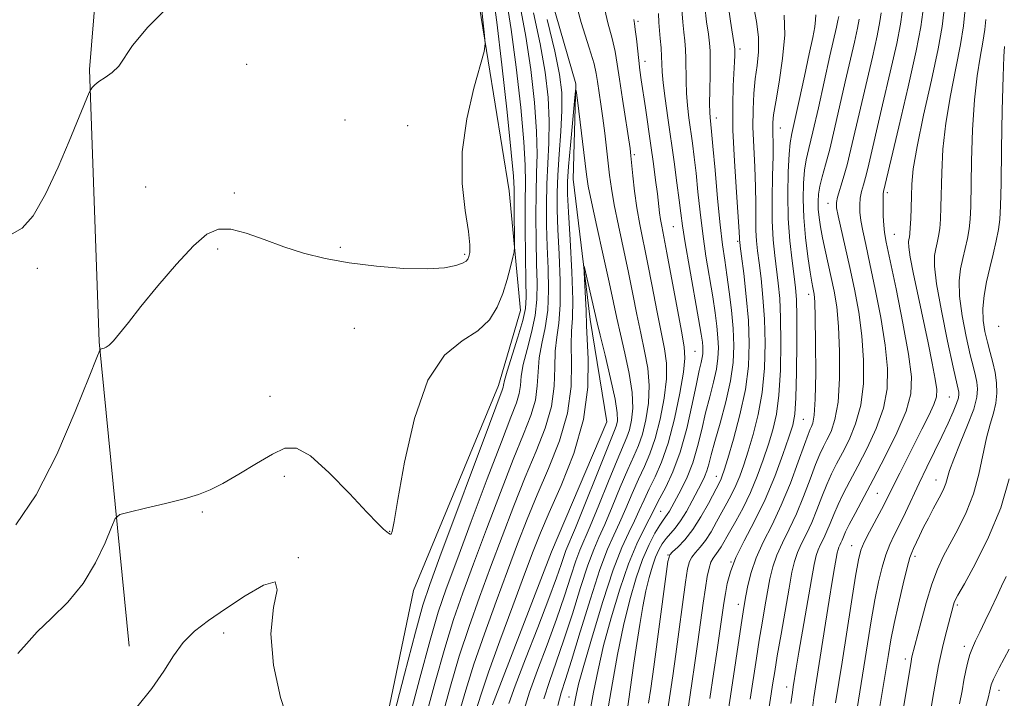
# Model space of a CAD drawing. Extents: x 2147300 to 2150200, y 349800 to 352700.
# Drawn here: x 2148753 to 2148956, y 350798 to 350938 of the extents above; entities that cross this region are included whole.
import ezdxf

# ---------------------------------------------------------------- set-up
doc = ezdxf.new("R2010")
doc.units = 0
doc.header["$MEASUREMENT"] = 0
for name, color, linetype, lineweight in [('DTM HARD BREAKLINE', 7, 'Continuous', 0), ('DTM SPOT ELEVATION', 2, 'Continuous', 13), ('INDEX CONTOUR', 41, 'Continuous', 13), ('INTERMEDIATE CONTOUR', 44, 'Continuous', 0)]:
    doc.layers.add(name, color=color, linetype=linetype, lineweight=lineweight)

msp = doc.modelspace()

# ---------------------------------------------------------------- linework, layer by layer
at = {"layer": 'DTM HARD BREAKLINE'}
for points in [[(2148825.73, 350777.77, 1024.29), (2148834.54, 350819.94, 1025.49), (2148852.04, 350862.21, 1024.56), (2148856.51, 350877.62, 1025.09), (2148854.2, 350902.29, 1026.89), (2148846.97, 350946.92, 1028.56), (2148850.43, 350990.35, 1030.3), (2148850.21, 351007.7, 1031.1), (2148838.05, 351018.89, 1031.1), (2148827.85, 351034.12, 1033.5), (2148826.82, 351062.81, 1035.5), (2148837.82, 351090.31, 1035.5), (2148862.88, 351114.66, 1035.77), (2148880.11, 351124.88, 1035.57), (2148874.97, 351161.53, 1038.91), (2148878.56, 351194.95, 1039.97), (2148875.6, 351217.61, 1040.84), (2148865.89, 351246.86, 1044.85)], [(2148898.67, 351096.92, 1023.69), (2148871.41, 351084.83, 1023.3), (2148859.89, 351067.46, 1022.83), (2148850.63, 351056.38, 1021.26), (2148843.05, 351036.71, 1019.85), (2148848.69, 351024.26, 1019.54), (2148866.02, 351015.86, 1018.84), (2148875.53, 351006.59, 1018.13), (2148881.15, 350995.7, 1017.98), (2148872.78, 350976.02, 1017.35), (2148865.8, 350971.23, 1017.19), (2148858.95, 350955.49, 1016.72), (2148867.95, 350924.28, 1016.02), (2148867.41, 350904.7, 1014.84), (2148870.91, 350875.78, 1013.44), (2148874.31, 350854.68, 1012.5), (2148862.9, 350827.91, 1011.95), (2148850.77, 350796.44, 1012.18)], [(2148775.95, 350808.52, 1024.42), (2148769.82, 350871.19, 1028.09), (2148767.78, 350927.23, 1030.16), (2148773.58, 350997.39, 1036.44), (2148784.19, 351055.6, 1039.51)]]:
    msp.add_polyline3d(points, dxfattribs=at)
at = {"layer": 'DTM SPOT ELEVATION'}
for p in [(2148880.71, 350937.16, 1022.28), (2148901.73, 350931.49, 1030.42), (2148882.15, 350928.9, 1022.59), (2148800.2, 350928.28, 1029.38), (2148820.4, 350916.88, 1028.91), (2148896.86, 350917.26, 1028.6), (2148833.29, 350915.71, 1028.93), (2148910.03, 350915.19, 1034.77), (2148879.97, 350909.7, 1020.29), (2148779.37, 350903.03, 1028.7), (2148797.63, 350901.85, 1028.26), (2148932.04, 350901.92, 1046.37), (2148919.85, 350899.66, 1041.35), (2148888.02, 350894.9, 1023.08), (2148933.49, 350893.32, 1046.92), (2148794.18, 350890.29, 1027.78), (2148819.43, 350890.6, 1028.19), (2148901.25, 350891.86, 1029.76), (2148845.06, 350889.17, 1028.22), (2148757.05, 350886.3, 1029.64), (2148915.9, 350880.95, 1037.47), (2148822.32, 350873.97, 1027.28), (2148955, 350874.36, 1055.55), (2148892.44, 350869.2, 1022.95), (2148804.99, 350859.94, 1026.79), (2148944.8, 350859.79, 1048.95), (2148914.75, 350855.2, 1036.92), (2148807.89, 350843.48, 1025.59), (2148896.87, 350843.46, 1029.34), (2148942.1, 350842.71, 1051.29), (2148930, 350839.99, 1046.99), (2148791.04, 350836.13, 1025.8), (2148885.41, 350836.29, 1025.01), (2148829.59, 350832.18, 1026.05), (2148924.74, 350829.23, 1047.26), (2148886.94, 350827.26, 1029.95), (2148810.83, 350826.73, 1024.03), (2148899.87, 350825.8, 1036), (2148937.75, 350826.98, 1052.41), (2148901.36, 350817.12, 1037.42), (2148946.45, 350817, 1056.26), (2148795.4, 350811.21, 1023.64), (2148947.89, 350808.48, 1057.55), (2148935.79, 350805.86, 1053.57), (2148911.36, 350800.12, 1043.43), (2148955.06, 350799.42, 1060.65), (2148866.53, 350798.05, 1021.23)]:
    msp.add_point(p, dxfattribs=at)
at = {"layer": 'INDEX CONTOUR'}
for points in [[(2148751.887, 350893.417, 1030), (2148753.948, 350894.552, 1030), (2148756.234, 350897.114, 1030), (2148758.773, 350901.609, 1030), (2148761.329, 350907.155, 1030), (2148763.601, 350912.523, 1030), (2148767.774, 350922.501, 1030), (2148767.971, 350922.93, 1030), (2148768.123, 350923.178, 1030), (2148768.39, 350923.549, 1030), (2148768.897, 350924.087, 1030), (2148769.761, 350924.776, 1030), (2148771.032, 350925.611, 1030), (2148772.487, 350926.647, 1030), (2148773.834, 350927.951, 1030), (2148776.679, 350932.17, 1030), (2148779.838, 350935.951, 1030), (2148785.001, 350941.199, 1030)], [(2148899.25, 350940.953, 1030), (2148899.784, 350937.173, 1030), (2148900.544, 350932.306, 1030), (2148900.649, 350931.446, 1030), (2148900.662, 350930.899, 1030), (2148900.646, 350930.118, 1030), (2148900.596, 350928.829, 1030), (2148900.336, 350923.916, 1030), (2148900.224, 350919.932, 1030), (2148900.278, 350914.724, 1030), (2148900.572, 350908.382, 1030), (2148900.987, 350901.967, 1030), (2148901.568, 350893.79, 1030), (2148901.641, 350892.504, 1030), (2148901.653, 350892.097, 1030), (2148901.677, 350891.777, 1030), (2148901.784, 350890.894, 1030), (2148902.048, 350888.835, 1030), (2148902.502, 350885.21, 1030), (2148903.024, 350880.534, 1030), (2148903.455, 350875.546, 1030), (2148903.644, 350870.808, 1030), (2148903.475, 350866.174, 1030), (2148902.842, 350861.321, 1030), (2148901.717, 350856.109, 1030), (2148900.387, 350851.132, 1030), (2148899.217, 350847.167, 1030), (2148898.483, 350844.764, 1030), (2148898.093, 350843.567, 1030), (2148897.863, 350842.989, 1030), (2148897.616, 350842.488, 1030), (2148895.218, 350837.91, 1030), (2148893.692, 350835.158, 1030), (2148892.019, 350832.511, 1030), (2148890.376, 350830.418, 1030), (2148888.934, 350828.919, 1030), (2148887.867, 350827.952, 1030), (2148887.265, 350827.276, 1030), (2148886.898, 350825.945, 1030), (2148886.455, 350822.833, 1030), (2148883.959, 350804.249, 1030), (2148883.34, 350799.759, 1030), (2148882.915, 350796.786, 1030)], [(2148835.278, 350787.49, 1020), (2148838.958, 350801.102, 1020), (2148840.93, 350808.091, 1020), (2148842.777, 350814.001, 1020), (2148844.679, 350819.461, 1020), (2148846.893, 350825.457, 1020), (2148849.568, 350832.622, 1020), (2148852.421, 350840.169, 1020), (2148855.061, 350846.96, 1020), (2148857.165, 350852.141, 1020), (2148858.674, 350856.015, 1020), (2148859.598, 350859.172, 1020), (2148860, 350862.114, 1020), (2148860.157, 350864.995, 1020), (2148860.396, 350867.88, 1020), (2148860.945, 350870.852, 1020), (2148861.624, 350874.063, 1020), (2148862.151, 350877.684, 1020), (2148862.32, 350881.814, 1020), (2148862.227, 350886.268, 1020), (2148862.041, 350890.792, 1020), (2148861.91, 350895.186, 1020), (2148861.88, 350899.456, 1020), (2148861.975, 350903.661, 1020), (2148862.399, 350912.174, 1020), (2148862.451, 350916.675, 1020), (2148862.212, 350921.479, 1020), (2148861.616, 350926.72, 1020), (2148860.619, 350932.534, 1020), (2148859.248, 350938.932, 1020)], [(2148873.714, 350940.407, 1020), (2148874.516, 350936.844, 1020), (2148875.432, 350933.605, 1020), (2148876.052, 350930.941, 1020), (2148876.47, 350928.374, 1020), (2148876.904, 350925.246, 1020), (2148877.508, 350921.166, 1020), (2148879.087, 350910.959, 1020), (2148879.28, 350909.471, 1020), (2148879.69, 350905.342, 1020), (2148880.044, 350902.182, 1020), (2148880.52, 350898.746, 1020), (2148881.128, 350895.312, 1020), (2148882.715, 350887.495, 1020), (2148883.66, 350882.627, 1020), (2148884.617, 350877.607, 1020), (2148885.487, 350873.143, 1020), (2148886.172, 350869.701, 1020), (2148886.568, 350866.76, 1020), (2148886.568, 350863.555, 1020), (2148886.108, 350859.561, 1020), (2148885.297, 350855.229, 1020), (2148884.286, 350851.248, 1020), (2148883.2, 350848.109, 1020), (2148882.054, 350845.497, 1020), (2148880.832, 350842.896, 1020), (2148879.535, 350839.935, 1020), (2148878.219, 350836.827, 1020), (2148876.953, 350833.929, 1020), (2148875.759, 350831.385, 1020), (2148874.478, 350828.474, 1020), (2148872.905, 350824.26, 1020), (2148870.933, 350818.219, 1020), (2148868.849, 350811.479, 1020), (2148867.039, 350805.58, 1020), (2148865.783, 350801.618, 1020), (2148864.937, 350798.907, 1020), (2148864.248, 350796.316, 1020)], [(2148948.039, 350939.03, 1050), (2148947.753, 350936.249, 1050), (2148947.154, 350932.422, 1050), (2148946.173, 350927.502, 1050), (2148945.046, 350921.913, 1050), (2148944.081, 350916.195, 1050), (2148943.511, 350910.827, 1050), (2148943.258, 350906.046, 1050), (2148943.095, 350898.876, 1050), (2148942.999, 350896.451, 1050), (2148942.848, 350894.541, 1050), (2148942.623, 350892.956, 1050), (2148942.344, 350891.576, 1050), (2148942.043, 350890.302, 1050), (2148941.783, 350888.922, 1050), (2148941.757, 350886.778, 1050), (2148942.186, 350883.103, 1050), (2148943.191, 350877.526, 1050), (2148944.468, 350871.274, 1050), (2148945.611, 350865.973, 1050), (2148946.761, 350860.838, 1050), (2148946.806, 350860.36, 1050), (2148946.702, 350859.652, 1050), (2148946.335, 350858.495, 1050), (2148945.619, 350856.725, 1050), (2148944.583, 350854.404, 1050), (2148943.288, 350851.649, 1050), (2148941.799, 350848.581, 1050), (2148940.212, 350845.341, 1050), (2148938.629, 350842.078, 1050), (2148935.774, 350836.032, 1050), (2148934.558, 350833.498, 1050), (2148933.502, 350831.379, 1050), (2148932.578, 350829.429, 1050), (2148931.748, 350827.33, 1050), (2148930.978, 350824.802, 1050), (2148930.238, 350821.729, 1050), (2148929.501, 350818.033, 1050), (2148928.745, 350813.706, 1050), (2148927.981, 350809.004, 1050), (2148927.225, 350804.255, 1050), (2148925.835, 350795.681, 1050)], [(2148926.285, 350937.645, 1040), (2148925.924, 350935.778, 1040), (2148925.285, 350932.905, 1040), (2148923.392, 350924.695, 1040), (2148921.203, 350915.057, 1040), (2148920.192, 350910.842, 1040), (2148919.33, 350907.585, 1040), (2148918.647, 350905.139, 1040), (2148918.163, 350903.224, 1040), (2148917.888, 350901.584, 1040), (2148917.793, 350900.056, 1040), (2148917.841, 350898.5, 1040), (2148918.002, 350896.79, 1040), (2148918.284, 350894.846, 1040), (2148918.699, 350892.602, 1040), (2148919.25, 350890.031, 1040), (2148920.53, 350884.414, 1040), (2148921.13, 350881.575, 1040), (2148921.64, 350878.361, 1040), (2148922.022, 350874.297, 1040), (2148922.234, 350869.147, 1040), (2148922.218, 350863.634, 1040), (2148921.91, 350858.723, 1040), (2148921.284, 350855.145, 1040), (2148920.471, 350852.713, 1040), (2148919.638, 350851.005, 1040), (2148918.902, 350849.598, 1040), (2148918.169, 350848.046, 1040), (2148917.294, 350845.9, 1040), (2148916.169, 350842.872, 1040), (2148914.835, 350839.315, 1040), (2148913.371, 350835.744, 1040), (2148911.866, 350832.566, 1040), (2148910.458, 350829.767, 1040), (2148909.293, 350827.227, 1040), (2148908.47, 350824.816, 1040), (2148907.886, 350822.359, 1040), (2148907.386, 350819.67, 1040), (2148906.848, 350816.615, 1040), (2148906.271, 350813.256, 1040), (2148905.685, 350809.706, 1040), (2148905.106, 350806.025, 1040), (2148903.816, 350797.566, 1040)], [(2148957.167, 350807.899, 1060), (2148955.112, 350804.033, 1060), (2148953.929, 350801.685, 1060), (2148953.436, 350800.526, 1060), (2148953.288, 350799.938, 1060), (2148953.159, 350799.28, 1060), (2148952.803, 350797.826, 1060), (2148951.998, 350794.829, 1060)]]:
    msp.add_polyline3d(points, dxfattribs=at)
at = {"layer": 'INTERMEDIATE CONTOUR'}
for points in [[(2148753.047, 350806.987, 1026), (2148754.818, 350808.991, 1026), (2148757.061, 350811.438, 1026), (2148760.01, 350814.286, 1026), (2148763.315, 350817.582, 1026), (2148766.475, 350821.401, 1026), (2148769.074, 350825.678, 1026), (2148771.028, 350829.796, 1026), (2148772.332, 350833.002, 1026), (2148773.119, 350834.783, 1026), (2148774.059, 350835.59, 1026), (2148775.957, 350836.116, 1026), (2148779.318, 350836.901, 1026), (2148783.439, 350837.888, 1026), (2148787.319, 350838.868, 1026), (2148790.242, 350839.718, 1026), (2148792.645, 350840.662, 1026), (2148795.253, 350842.009, 1026), (2148798.566, 350843.939, 1026), (2148802.182, 350846.107, 1026), (2148805.474, 350848.039, 1026), (2148808.044, 350849.261, 1026), (2148810.401, 350849.296, 1026), (2148813.282, 350847.67, 1026), (2148817.145, 350844.203, 1026), (2148821.332, 350839.908, 1026), (2148824.907, 350836.093, 1026), (2148827.168, 350833.752, 1026), (2148828.359, 350832.619, 1026), (2148829.375, 350831.765, 1026), (2148829.694, 350831.56, 1026), (2148829.933, 350831.597, 1026), (2148830.141, 350832.143, 1026), (2148830.515, 350834.143, 1026), (2148831.285, 350838.712, 1026), (2148832.653, 350846.383, 1026), (2148834.7, 350855.367, 1026), (2148837.477, 350863.291, 1026), (2148840.926, 350868.395, 1026), (2148844.558, 350871.353, 1026), (2148847.777, 350873.447, 1026), (2148850.129, 350875.73, 1026), (2148851.744, 350878.328, 1026), (2148852.893, 350881.137, 1026), (2148853.803, 350884.007, 1026), (2148854.504, 350886.61, 1026), (2148854.982, 350888.573, 1026), (2148855.234, 350889.718, 1026), (2148855.321, 350890.647, 1026), (2148855.314, 350892.155, 1026), (2148855.246, 350897.888, 1026), (2148855.215, 350902.704, 1026), (2148855.069, 350905.29, 1026), (2148854.622, 350910.188, 1026), (2148853.774, 350918.437, 1026), (2148852.702, 350928.221, 1026), (2148851.65, 350937.009, 1026), (2148850.839, 350943.038, 1026)], [(2148867.409, 350943.112, 1018), (2148869.029, 350936.911, 1018), (2148870.689, 350931.726, 1018), (2148871.689, 350928.425, 1018), (2148872.152, 350926.421, 1018), (2148872.405, 350924.76, 1018), (2148873.093, 350920.116, 1018), (2148873.503, 350917.225, 1018), (2148873.904, 350914.145, 1018), (2148874.275, 350911.056, 1018), (2148874.892, 350905.483, 1018), (2148875.255, 350902.714, 1018), (2148875.825, 350899.365, 1018), (2148876.686, 350895.126, 1018), (2148878.76, 350885.477, 1018), (2148879.677, 350880.963, 1018), (2148880.5, 350876.809, 1018), (2148881.298, 350872.941, 1018), (2148882.096, 350869.278, 1018), (2148882.745, 350865.719, 1018), (2148883.053, 350862.155, 1018), (2148882.889, 350858.546, 1018), (2148882.358, 350855.118, 1018), (2148881.626, 350852.163, 1018), (2148880.812, 350849.818, 1018), (2148879.851, 350847.598, 1018), (2148878.628, 350844.864, 1018), (2148877.091, 350841.214, 1018), (2148875.435, 350837.191, 1018), (2148873.913, 350833.576, 1018), (2148872.698, 350830.86, 1018), (2148871.618, 350828.376, 1018), (2148870.419, 350825.167, 1018), (2148868.918, 350820.578, 1018), (2148867.217, 350815.175, 1018), (2148865.492, 350809.823, 1018), (2148863.895, 350805.203, 1018), (2148862.491, 350801.236, 1018), (2148861.322, 350797.658, 1018)], [(2148752.625, 350833.498, 1028), (2148756.824, 350839.642, 1028), (2148761.065, 350847.97, 1028), (2148764.884, 350856.799, 1028), (2148767.753, 350863.991, 1028), (2148769.318, 350867.977, 1028), (2148769.922, 350869.451, 1028), (2148770.084, 350869.68, 1028), (2148770.476, 350869.782, 1028), (2148770.807, 350869.885, 1028), (2148771.252, 350870.069, 1028), (2148771.877, 350870.497, 1028), (2148772.761, 350871.365, 1028), (2148774.007, 350872.865, 1028), (2148775.815, 350875.17, 1028), (2148778.41, 350878.448, 1028), (2148781.871, 350882.688, 1028), (2148785.687, 350887.158, 1028), (2148789.201, 350890.945, 1028), (2148791.962, 350893.333, 1028), (2148794.338, 350894.385, 1028), (2148796.902, 350894.358, 1028), (2148800.091, 350893.524, 1028), (2148803.799, 350892.21, 1028), (2148807.785, 350890.757, 1028), (2148811.893, 350889.447, 1028), (2148816.299, 350888.338, 1028), (2148821.267, 350887.43, 1028), (2148826.881, 350886.734, 1028), (2148832.526, 350886.299, 1028), (2148837.411, 350886.188, 1028), (2148840.929, 350886.422, 1028), (2148843.215, 350886.869, 1028), (2148844.587, 350887.361, 1028), (2148845.345, 350887.777, 1028), (2148845.719, 350888.189, 1028), (2148845.918, 350888.72, 1028), (2148846.089, 350889.554, 1028), (2148846.118, 350891.114, 1028), (2148845.829, 350893.885, 1028), (2148845.166, 350898.204, 1028), (2148844.554, 350903.805, 1028), (2148844.543, 350910.277, 1028), (2148845.482, 350917.111, 1028), (2148846.943, 350923.421, 1028), (2148849.061, 350930.936, 1028), (2148849.28, 350932.505, 1028), (2148849.147, 350934.28, 1028), (2148848.449, 350940.724, 1028)], [(2148827.972, 350784.651, 1024), (2148832.645, 350802.76, 1024), (2148834.903, 350811.379, 1024), (2148836.444, 350816.946, 1024), (2148837.842, 350821.224, 1024), (2148839.92, 350826.877, 1024), (2148850.137, 350854.237, 1024), (2148852.77, 350861.223, 1024), (2148852.968, 350861.837, 1024), (2148853.045, 350862.281, 1024), (2148853.259, 350863.216, 1024), (2148853.815, 350865.147, 1024), (2148856.016, 350872.112, 1024), (2148857.015, 350875.531, 1024), (2148857.544, 350878.016, 1024), (2148857.695, 350880.365, 1024), (2148857.65, 350883.719, 1024), (2148857.568, 350888.804, 1024), (2148857.507, 350894.687, 1024), (2148857.5, 350900.018, 1024), (2148857.547, 350903.936, 1024), (2148857.513, 350907.523, 1024), (2148857.232, 350912.35, 1024), (2148856.587, 350919.451, 1024), (2148855.673, 350927.721, 1024), (2148854.639, 350935.518, 1024), (2148853.642, 350941.669, 1024)], [(2148831.625, 350786.071, 1022), (2148835.801, 350801.931, 1022), (2148837.916, 350809.735, 1022), (2148839.611, 350815.473, 1022), (2148841.261, 350820.342, 1022), (2148843.407, 350826.167, 1022), (2148846.382, 350834.143, 1022), (2148849.683, 350842.94, 1022), (2148852.599, 350850.599, 1022), (2148854.58, 350855.654, 1022), (2148855.722, 350858.619, 1022), (2148856.283, 350860.505, 1022), (2148856.523, 350862.198, 1022), (2148856.708, 350864.105, 1022), (2148857.106, 350866.513, 1022), (2148857.885, 350869.597, 1022), (2148858.82, 350873.088, 1022), (2148859.583, 350876.608, 1022), (2148859.932, 350879.915, 1022), (2148859.961, 350883.317, 1022), (2148859.846, 350887.256, 1022), (2148859.739, 350891.995, 1022), (2148859.693, 350897.071, 1022), (2148859.737, 350901.84, 1022), (2148859.868, 350905.903, 1022), (2148859.956, 350909.848, 1022), (2148859.841, 350914.512, 1022), (2148859.399, 350920.465, 1022), (2148858.645, 350927.22, 1022), (2148857.629, 350934.026, 1022), (2148856.445, 350940.301, 1022)], [(2148884.971, 350938.8, 1024), (2148885.001, 350936.946, 1024), (2148885.323, 350933.616, 1024), (2148885.472, 350931.712, 1024), (2148885.576, 350929.933, 1024), (2148885.634, 350928.407, 1024), (2148885.72, 350926.767, 1024), (2148885.932, 350924.52, 1024), (2148886.336, 350921.307, 1024), (2148886.89, 350917.312, 1024), (2148888.165, 350908.256, 1024), (2148888.752, 350903.943, 1024), (2148889.221, 350900.344, 1024), (2148889.551, 350897.645, 1024), (2148889.894, 350895.055, 1024), (2148890.443, 350891.541, 1024), (2148891.317, 350886.466, 1024), (2148893.195, 350875.884, 1024), (2148893.73, 350872.762, 1024), (2148893.984, 350871.086, 1024), (2148894.077, 350870.173, 1024), (2148894.107, 350869.444, 1024), (2148894.075, 350868.723, 1024), (2148893.962, 350867.935, 1024), (2148893.739, 350866.934, 1024), (2148893.355, 350865.292, 1024), (2148892.751, 350862.508, 1024), (2148891.883, 350858.31, 1024), (2148890.765, 350853.341, 1024), (2148889.424, 350848.469, 1024), (2148887.923, 350844.411, 1024), (2148886.452, 350841.261, 1024), (2148885.24, 350838.96, 1024), (2148884.424, 350837.378, 1024), (2148883.788, 350836.099, 1024), (2148883.031, 350834.636, 1024), (2148881.913, 350832.548, 1024), (2148880.464, 350829.568, 1024), (2148878.776, 350825.478, 1024), (2148876.96, 350820.217, 1024), (2148875.191, 350814.362, 1024), (2148873.663, 350808.651, 1024), (2148872.505, 350803.626, 1024), (2148871.595, 350799.054, 1024), (2148870.746, 350794.505, 1024)], [(2148889.73, 350939.518, 1026), (2148889.929, 350937.022, 1026), (2148890.191, 350934.959, 1026), (2148890.396, 350933.151, 1026), (2148890.525, 350931.398, 1026), (2148890.587, 350929.496, 1026), (2148890.615, 350924.87, 1026), (2148890.706, 350922.351, 1026), (2148890.919, 350919.84, 1026), (2148891.226, 350917.326, 1026), (2148891.951, 350912.104, 1026), (2148892.322, 350909.199, 1026), (2148892.694, 350905.896, 1026), (2148893.074, 350902.089, 1026), (2148893.507, 350897.873, 1026), (2148894.049, 350893.394, 1026), (2148894.727, 350888.818, 1026), (2148896.119, 350880.439, 1026), (2148896.628, 350877.125, 1026), (2148896.979, 350874.375, 1026), (2148897.195, 350872.027, 1026), (2148897.281, 350869.91, 1026), (2148897.19, 350867.815, 1026), (2148896.861, 350865.526, 1026), (2148896.262, 350862.872, 1026), (2148895.486, 350859.869, 1026), (2148894.654, 350856.581, 1026), (2148893.851, 350853.094, 1026), (2148893.01, 350849.587, 1026), (2148892.028, 350846.264, 1026), (2148890.85, 350843.303, 1026), (2148889.622, 350840.791, 1026), (2148887.186, 350836.323, 1026), (2148886.766, 350835.632, 1026), (2148885.9, 350834.472, 1026), (2148885.207, 350833.445, 1026), (2148884.216, 350831.775, 1026), (2148883, 350829.413, 1026), (2148881.678, 350826.353, 1026), (2148880.348, 350822.586, 1026), (2148879.037, 350818.069, 1026), (2148877.759, 350812.752, 1026), (2148876.539, 350806.759, 1026), (2148875.469, 350800.919, 1026), (2148873.845, 350791.51, 1026)], [(2148894.49, 350940.235, 1028), (2148894.857, 350937.097, 1028), (2148895.229, 350934.525, 1028), (2148895.469, 350932.686, 1028), (2148895.579, 350931.085, 1028), (2148895.598, 350929.059, 1028), (2148895.562, 350926.183, 1028), (2148895.511, 350922.972, 1028), (2148895.481, 350920.182, 1028), (2148895.501, 350918.373, 1028), (2148895.561, 350917.34, 1028), (2148895.737, 350915.952, 1028), (2148895.892, 350914.455, 1028), (2148896.167, 350911.449, 1028), (2148896.596, 350906.534, 1028), (2148897.12, 350900.691, 1028), (2148897.655, 350895.246, 1028), (2148898.137, 350891.17, 1028), (2148898.587, 350888.019, 1028), (2148899.043, 350884.994, 1028), (2148899.525, 350881.487, 1028), (2148899.975, 350877.664, 1028), (2148900.313, 350873.882, 1028), (2148900.455, 350870.376, 1028), (2148900.305, 350866.907, 1028), (2148899.76, 350863.117, 1028), (2148898.786, 350858.809, 1028), (2148897.617, 350854.446, 1028), (2148896.557, 350850.654, 1028), (2148895.829, 350847.897, 1028), (2148895.343, 350845.99, 1028), (2148894.927, 350844.585, 1028), (2148894.434, 350843.355, 1028), (2148893.792, 350842.055, 1028), (2148891.893, 350838.44, 1028), (2148890.705, 350836.265, 1028), (2148889.506, 350834.302, 1028), (2148888.396, 350832.817, 1028), (2148886.504, 350830.677, 1028), (2148885.719, 350829.597, 1028), (2148885.011, 350828.336, 1028), (2148884.342, 350826.812, 1028), (2148883.684, 350824.946, 1028), (2148883.029, 350822.668, 1028), (2148882.376, 350819.911, 1028), (2148881.724, 350816.644, 1028), (2148881.083, 350812.975, 1028), (2148880.462, 350809.042, 1028), (2148879.877, 350805.031, 1028), (2148878.442, 350794.657, 1028)], [(2148904.51, 350940.381, 1032), (2148905.129, 350937.153, 1032), (2148905.519, 350933.902, 1032), (2148905.519, 350930.916, 1032), (2148905.247, 350928.106, 1032), (2148904.883, 350925.294, 1032), (2148904.587, 350922.311, 1032), (2148904.415, 350919.043, 1032), (2148904.398, 350915.39, 1032), (2148904.545, 350911.324, 1032), (2148904.765, 350907.116, 1032), (2148904.944, 350903.108, 1032), (2148905.003, 350899.585, 1032), (2148904.996, 350896.582, 1032), (2148905.01, 350894.075, 1032), (2148905.12, 350891.972, 1032), (2148905.336, 350889.906, 1032), (2148905.655, 350887.442, 1032), (2148906.058, 350884.239, 1032), (2148906.464, 350880.324, 1032), (2148906.775, 350875.819, 1032), (2148906.898, 350870.874, 1032), (2148906.762, 350865.759, 1032), (2148906.296, 350860.771, 1032), (2148905.477, 350856.176, 1032), (2148904.451, 350852.099, 1032), (2148903.413, 350848.633, 1032), (2148902.507, 350845.822, 1032), (2148901.69, 350843.528, 1032), (2148900.873, 350841.563, 1032), (2148899.985, 350839.753, 1032), (2148899.017, 350837.97, 1032), (2148897.981, 350836.099, 1032), (2148896.89, 350834.077, 1032), (2148895.766, 350832.064, 1032), (2148894.636, 350830.274, 1032), (2148893.538, 350828.865, 1032), (2148892.559, 350827.768, 1032), (2148891.798, 350826.859, 1032), (2148891.308, 350825.926, 1032), (2148890.951, 350824.411, 1032), (2148890.542, 350821.668, 1032), (2148888.52, 350806.839, 1032), (2148887.9, 350802.428, 1032), (2148887.372, 350798.787, 1032), (2148886.481, 350792.881, 1032)], [(2148930.764, 350938.937, 1042), (2148930.516, 350937.113, 1042), (2148929.955, 350934.206, 1042), (2148928.979, 350929.819, 1042), (2148926.526, 350919.296, 1042), (2148924.578, 350910.869, 1042), (2148923.767, 350907.607, 1042), (2148922.995, 350904.837, 1042), (2148921.817, 350900.942, 1042), (2148921.566, 350899.834, 1042), (2148921.594, 350898.757, 1042), (2148921.921, 350897.085, 1042), (2148923.39, 350890.715, 1042), (2148924.346, 350886.507, 1042), (2148925.309, 350882.002, 1042), (2148926.174, 350877.288, 1042), (2148926.831, 350872.403, 1042), (2148927.177, 350867.424, 1042), (2148927.123, 350862.574, 1042), (2148926.584, 350858.113, 1042), (2148925.534, 350854.251, 1042), (2148924.186, 350850.99, 1042), (2148922.812, 350848.281, 1042), (2148921.622, 350846.031, 1042), (2148920.585, 350843.969, 1042), (2148919.606, 350841.783, 1042), (2148918.608, 350839.255, 1042), (2148917.574, 350836.555, 1042), (2148916.503, 350833.949, 1042), (2148915.413, 350831.647, 1042), (2148914.392, 350829.619, 1042), (2148913.548, 350827.779, 1042), (2148912.94, 350825.964, 1042), (2148912.434, 350823.708, 1042), (2148911.845, 350820.47, 1042), (2148910.18, 350810.966, 1042), (2148909.41, 350806.487, 1042), (2148908.875, 350803.277, 1042), (2148908.506, 350800.954, 1042), (2148907.398, 350793.729, 1042)], [(2148935.084, 350939.057, 1044), (2148934.747, 350936.581, 1044), (2148933.985, 350932.634, 1044), (2148932.672, 350926.733, 1044), (2148931.099, 350919.985, 1044), (2148928.016, 350906.868, 1044), (2148927.553, 350905.004, 1044), (2148927.135, 350903.48, 1044), (2148926.77, 350902.105, 1044), (2148926.504, 350900.781, 1044), (2148926.378, 350899.41, 1044), (2148926.411, 350897.899, 1044), (2148926.616, 350896.154, 1044), (2148927.009, 350894.034, 1044), (2148927.62, 350891.198, 1044), (2148928.483, 350887.258, 1044), (2148929.584, 350882.032, 1044), (2148930.72, 350876.165, 1044), (2148931.641, 350870.509, 1044), (2148932.121, 350865.701, 1044), (2148932.029, 350861.514, 1044), (2148931.259, 350857.504, 1044), (2148929.785, 350853.358, 1044), (2148927.902, 350849.268, 1044), (2148925.986, 350845.557, 1044), (2148924.342, 350842.464, 1044), (2148923, 350839.893, 1044), (2148921.917, 350837.666, 1044), (2148921.046, 350835.637, 1044), (2148920.312, 350833.794, 1044), (2148919.635, 350832.155, 1044), (2148918.959, 350830.728, 1044), (2148918.327, 350829.471, 1044), (2148917.804, 350828.331, 1044), (2148917.417, 350827.149, 1044), (2148917.033, 350825.351, 1044), (2148916.478, 350822.26, 1044), (2148913.855, 350807.245, 1044), (2148913.297, 350803.961, 1044), (2148912.681, 350800.119, 1044), (2148912.513, 350798.934, 1044), (2148912.213, 350796.674, 1044)], [(2148939.392, 350939.03, 1046), (2148938.976, 350936.03, 1046), (2148938.015, 350931.062, 1046), (2148936.365, 350923.647, 1046), (2148934.44, 350915.409, 1046), (2148931.275, 350902.122, 1046), (2148931.221, 350901.617, 1046), (2148931.19, 350900.621, 1046), (2148931.191, 350898.987, 1046), (2148931.229, 350897.041, 1046), (2148931.311, 350895.223, 1046), (2148931.47, 350893.718, 1046), (2148931.85, 350891.681, 1046), (2148933.858, 350882.062, 1046), (2148935.266, 350875.042, 1046), (2148936.451, 350868.615, 1046), (2148937.064, 350863.978, 1046), (2148936.934, 350860.453, 1046), (2148935.933, 350856.895, 1046), (2148934.035, 350852.464, 1046), (2148931.617, 350847.546, 1046), (2148929.159, 350842.833, 1046), (2148925.416, 350835.817, 1046), (2148924.229, 350833.549, 1046), (2148923.484, 350832.02, 1046), (2148923.05, 350831.033, 1046), (2148922.767, 350830.36, 1046), (2148922.506, 350829.809, 1046), (2148922.261, 350829.323, 1046), (2148922.059, 350828.882, 1046), (2148921.91, 350828.426, 1046), (2148921.761, 350827.731, 1046), (2148921.209, 350824.603, 1046), (2148920.732, 350821.79, 1046), (2148920.108, 350817.978, 1046), (2148919.353, 350813.212, 1046), (2148916.964, 350797.914, 1046), (2148916.569, 350795.18, 1046)], [(2148943.714, 350939.021, 1048), (2148943.348, 350936.072, 1048), (2148942.529, 350931.512, 1048), (2148941.146, 350925.064, 1048), (2148939.543, 350917.863, 1048), (2148938.183, 350911.404, 1048), (2148937.408, 350906.801, 1048), (2148937.098, 350903.649, 1048), (2148937.013, 350901.165, 1048), (2148936.954, 350898.743, 1048), (2148936.882, 350896.482, 1048), (2148936.797, 350894.658, 1048), (2148936.7, 350893.462, 1048), (2148936.595, 350892.742, 1048), (2148936.489, 350892.262, 1048), (2148936.407, 350891.735, 1048), (2148936.462, 350890.686, 1048), (2148936.786, 350888.588, 1048), (2148937.467, 350885.102, 1048), (2148938.4, 350880.625, 1048), (2148940.436, 350870.983, 1048), (2148941.296, 350866.781, 1048), (2148941.928, 350863.512, 1048), (2148942.243, 350861.377, 1048), (2148942.165, 350859.853, 1048), (2148941.624, 350858.241, 1048), (2148940.589, 350855.996, 1048), (2148939.198, 350853.211, 1048), (2148936.053, 350847.029, 1048), (2148934.604, 350844.136, 1048), (2148933.407, 350841.712, 1048), (2148931.761, 350838.351, 1048), (2148930.871, 350836.633, 1048), (2148928.41, 350832.067, 1048), (2148927.32, 350829.947, 1048), (2148926.61, 350828.277, 1048), (2148926.101, 350826.279, 1048), (2148925.521, 350822.928, 1048), (2148924.675, 350817.599, 1048), (2148922.734, 350805.193, 1048), (2148921.406, 350796.841, 1048)], [(2148840.45, 350794.301, 1018), (2148842.115, 350800.273, 1018), (2148843.943, 350806.447, 1018), (2148845.944, 350812.528, 1018), (2148848.098, 350818.579, 1018), (2148850.379, 350824.746, 1018), (2148852.754, 350831.1, 1018), (2148855.159, 350837.399, 1018), (2148857.523, 350843.321, 1018), (2148859.749, 350848.629, 1018), (2148861.625, 350853.412, 1018), (2148862.913, 350857.84, 1018), (2148863.478, 350862.031, 1018), (2148863.605, 350865.884, 1018), (2148863.686, 350869.246, 1018), (2148864.004, 350872.107, 1018), (2148864.428, 350875.039, 1018), (2148864.719, 350878.761, 1018), (2148864.708, 350883.712, 1018), (2148864.492, 350889.219, 1018), (2148864.236, 350894.329, 1018), (2148864.08, 350898.377, 1018), (2148864.066, 350901.84, 1018), (2148864.213, 350905.483, 1018), (2148864.511, 350909.836, 1018), (2148864.841, 350914.499, 1018), (2148865.061, 350918.837, 1018), (2148865.024, 350922.493, 1018), (2148864.588, 350926.219, 1018), (2148863.608, 350931.043, 1018), (2148862.051, 350937.563, 1018)], [(2148879.855, 350937.513, 1022), (2148879.983, 350936.754, 1022), (2148880.174, 350935.484, 1022), (2148880.395, 350933.581, 1022), (2148880.872, 350929.083, 1022), (2148881.12, 350927.108, 1022), (2148881.408, 350925.095, 1022), (2148882.263, 350919.343, 1022), (2148883.379, 350911.604, 1022), (2148883.906, 350907.855, 1022), (2148884.364, 350904.489, 1022), (2148884.73, 350901.659, 1022), (2148885.192, 350897.754, 1022), (2148885.38, 350896.354, 1022), (2148885.619, 350894.972, 1022), (2148886.67, 350889.512, 1022), (2148889.675, 350873.345, 1022), (2148890.249, 350870.123, 1022), (2148890.391, 350867.801, 1022), (2148890.082, 350864.955, 1022), (2148889.327, 350860.577, 1022), (2148888.235, 350855.339, 1022), (2148886.946, 350850.333, 1022), (2148885.589, 350846.4, 1022), (2148884.256, 350843.397, 1022), (2148883.036, 350840.928, 1022), (2148881.98, 350838.656, 1022), (2148881.004, 350836.463, 1022), (2148879.992, 350834.283, 1022), (2148878.829, 350831.942, 1022), (2148877.412, 350828.822, 1022), (2148875.641, 350824.196, 1022), (2148873.503, 350817.727, 1022), (2148871.336, 350810.639, 1022), (2148869.568, 350804.55, 1022), (2148868.503, 350800.65, 1022), (2148867.973, 350798.442, 1022), (2148865.461, 350785.506, 1022)], [(2148910.843, 350938.428, 1034), (2148910.938, 350934.363, 1034), (2148910.509, 350929.536, 1034), (2148909.783, 350924.655, 1034), (2148909.083, 350920.581, 1034), (2148908.66, 350917.935, 1034), (2148908.487, 350916.357, 1034), (2148908.465, 350915.245, 1034), (2148908.502, 350914.026, 1034), (2148908.54, 350912.234, 1034), (2148908.527, 350909.43, 1034), (2148908.438, 350905.379, 1034), (2148908.35, 350900.66, 1034), (2148908.368, 350896.053, 1034), (2148908.563, 350892.166, 1034), (2148908.888, 350888.917, 1034), (2148909.615, 350883.268, 1034), (2148909.904, 350880.114, 1034), (2148910.095, 350876.092, 1034), (2148910.153, 350870.94, 1034), (2148910.049, 350865.343, 1034), (2148909.75, 350860.221, 1034), (2148909.236, 350856.243, 1034), (2148908.516, 350853.067, 1034), (2148907.609, 350850.099, 1034), (2148906.53, 350846.881, 1034), (2148905.287, 350843.489, 1034), (2148903.884, 350840.137, 1034), (2148902.353, 350837.018, 1034), (2148900.845, 350834.263, 1034), (2148899.539, 350831.98, 1034), (2148897.841, 350828.97, 1034), (2148897.253, 350828.037, 1034), (2148896.184, 350826.617, 1034), (2148895.73, 350825.767, 1034), (2148895.351, 350824.576, 1034), (2148895.004, 350822.877, 1034), (2148894.629, 350820.502, 1034), (2148894.18, 350817.353, 1034), (2148893.08, 350809.429, 1034), (2148892.461, 350805.098, 1034), (2148891.828, 350800.787, 1034), (2148890.141, 350789.603, 1034)], [(2148917.316, 350938.497, 1036), (2148917.298, 350937.486, 1036), (2148917.106, 350936.055, 1036), (2148916.695, 350933.841, 1036), (2148915.999, 350930.481, 1036), (2148915.005, 350925.862, 1036), (2148913.912, 350920.883, 1036), (2148912.378, 350914.056, 1036), (2148912.049, 350912.166, 1036), (2148911.848, 350909.832, 1036), (2148911.675, 350906.17, 1036), (2148911.585, 350901.536, 1036), (2148911.672, 350896.593, 1036), (2148911.99, 350891.935, 1036), (2148912.437, 350887.875, 1036), (2148912.869, 350884.657, 1036), (2148913.172, 350882.296, 1036), (2148913.344, 350879.905, 1036), (2148913.415, 350876.366, 1036), (2148913.408, 350871.007, 1036), (2148913.336, 350864.927, 1036), (2148913.205, 350859.671, 1036), (2148912.996, 350856.309, 1036), (2148912.581, 350854.034, 1036), (2148911.805, 350851.566, 1036), (2148910.554, 350847.939, 1036), (2148908.884, 350843.45, 1036), (2148906.894, 350838.71, 1036), (2148904.714, 350834.242, 1036), (2148902.612, 350830.221, 1036), (2148900.888, 350826.736, 1036), (2148899.758, 350823.837, 1036), (2148899.102, 350821.419, 1036), (2148898.716, 350819.337, 1036), (2148898.413, 350817.387, 1036), (2148897.021, 350807.767, 1036), (2148896.285, 350802.788, 1036), (2148895.52, 350797.698, 1036)], [(2148922.054, 350938.177, 1038), (2148921.894, 350937.35, 1038), (2148921.592, 350935.991, 1038), (2148920.257, 350930.094, 1038), (2148917.858, 350919.335, 1038), (2148916.718, 350914.382, 1038), (2148915.894, 350911.002, 1038), (2148915.353, 350908.675, 1038), (2148915.006, 350906.528, 1038), (2148914.785, 350903.849, 1038), (2148914.721, 350900.569, 1038), (2148914.864, 350896.782, 1038), (2148915.235, 350892.662, 1038), (2148915.724, 350888.71, 1038), (2148916.186, 350885.512, 1038), (2148916.513, 350883.481, 1038), (2148916.723, 350882.348, 1038), (2148916.87, 350881.676, 1038), (2148916.997, 350880.956, 1038), (2148917.111, 350879.411, 1038), (2148917.212, 350876.191, 1038), (2148917.291, 350870.87, 1038), (2148917.313, 350864.694, 1038), (2148917.235, 350859.332, 1038), (2148917.034, 350856.039, 1038), (2148916.755, 350854.435, 1038), (2148916.464, 350853.729, 1038), (2148916.181, 350853.164, 1038), (2148915.754, 350852.122, 1038), (2148914.983, 350850.017, 1038), (2148913.731, 350846.489, 1038), (2148912.097, 350842.076, 1038), (2148910.239, 350837.538, 1038), (2148908.32, 350833.485, 1038), (2148906.523, 350829.915, 1038), (2148905.038, 350826.676, 1038), (2148904, 350823.668, 1038), (2148903.338, 350821.009, 1038), (2148902.927, 350818.871, 1038), (2148902.643, 350817.262, 1038), (2148902.361, 350815.546, 1038), (2148901.959, 350812.925, 1038), (2148899.756, 350798.224, 1038), (2148897.693, 350784.766, 1038)], [(2148952.322, 350937.548, 1052), (2148952.117, 350935.456, 1052), (2148951.758, 350932.894, 1052), (2148951.194, 350929.811, 1052), (2148950.548, 350925.946, 1052), (2148949.98, 350920.985, 1052), (2148949.615, 350914.854, 1052), (2148949.418, 350908.444, 1052), (2148949.235, 350899.008, 1052), (2148949.117, 350896.42, 1052), (2148948.9, 350894.425, 1052), (2148948.546, 350892.45, 1052), (2148948.092, 350890.411, 1052), (2148947.596, 350888.343, 1052), (2148947.135, 350886.218, 1052), (2148946.862, 350883.749, 1052), (2148946.949, 350880.582, 1052), (2148947.495, 350876.554, 1052), (2148948.312, 350872.269, 1052), (2148949.141, 350868.523, 1052), (2148949.773, 350865.901, 1052), (2148950.208, 350864.157, 1052), (2148950.497, 350862.834, 1052), (2148950.647, 350861.494, 1052), (2148950.498, 350859.773, 1052), (2148949.843, 350857.324, 1052), (2148948.585, 350853.979, 1052), (2148947.063, 350850.295, 1052), (2148945.723, 350847.007, 1052), (2148944.895, 350844.669, 1052), (2148944.122, 350841.971, 1052), (2148943.713, 350840.935, 1052), (2148943.155, 350839.814, 1052), (2148941.514, 350836.776, 1052), (2148940.517, 350834.892, 1052), (2148939.542, 350832.992, 1052), (2148938.686, 350831.247, 1052), (2148937.452, 350828.626, 1052), (2148937.079, 350827.801, 1052), (2148936.716, 350826.727, 1052), (2148936.177, 350824.713, 1052), (2148935.347, 350821.327, 1052), (2148934.376, 350817.179, 1052), (2148933.481, 350813.138, 1052), (2148932.816, 350809.813, 1052), (2148932.282, 350806.77, 1052), (2148929.636, 350790.698, 1052)], [(2148956.208, 350931.951, 1054), (2148956.048, 350929.958, 1054), (2148955.878, 350925.775, 1054), (2148955.718, 350918.88, 1054), (2148955.578, 350910.841, 1054), (2148955.466, 350903.747, 1054), (2148955.376, 350899.141, 1054), (2148955.234, 350896.389, 1054), (2148954.951, 350894.308, 1054), (2148954.469, 350891.944, 1054), (2148953.84, 350889.245, 1054), (2148953.15, 350886.383, 1054), (2148952.488, 350883.515, 1054), (2148951.968, 350880.72, 1054), (2148951.711, 350878.061, 1054), (2148951.799, 350875.582, 1054), (2148952.156, 350873.265, 1054), (2148952.67, 350871.072, 1054), (2148953.237, 350868.967, 1054), (2148953.779, 350866.902, 1054), (2148954.232, 350864.829, 1054), (2148954.529, 350862.715, 1054), (2148954.608, 350860.593, 1054), (2148954.41, 350858.509, 1054), (2148953.908, 350856.454, 1054), (2148953.211, 350854.185, 1054), (2148952.46, 350851.399, 1054), (2148950.923, 350843.949, 1054), (2148949.819, 350839.891, 1054), (2148948.317, 350836.046, 1054), (2148946.609, 350832.557, 1054), (2148944.96, 350829.522, 1054), (2148943.569, 350826.935, 1054), (2148942.368, 350824.37, 1054), (2148941.223, 350821.294, 1054), (2148940.046, 350817.407, 1054), (2148938.943, 350813.333, 1054), (2148937.141, 350806.28, 1054), (2148937.048, 350805.853, 1054), (2148936.872, 350804.85, 1054), (2148935.134, 350794.229, 1054)], [(2148843.898, 350794.756, 1016), (2148845.271, 350799.444, 1016), (2148846.956, 350804.802, 1016), (2148849.11, 350811.056, 1016), (2148851.517, 350817.697, 1016), (2148853.865, 350824.036, 1016), (2148855.94, 350829.579, 1016), (2148857.897, 350834.628, 1016), (2148859.985, 350839.683, 1016), (2148862.334, 350845.117, 1016), (2148864.577, 350850.808, 1016), (2148866.228, 350856.507, 1016), (2148866.955, 350861.947, 1016), (2148867.054, 350866.774, 1016), (2148866.976, 350870.612, 1016), (2148867.064, 350873.362, 1016), (2148867.232, 350876.015, 1016), (2148867.288, 350879.838, 1016), (2148867.096, 350885.611, 1016), (2148866.758, 350892.17, 1016), (2148866.432, 350897.866, 1016), (2148866.251, 350901.565, 1016), (2148866.251, 350904.206, 1016), (2148866.445, 350907.243, 1016), (2148866.819, 350911.663, 1016), (2148867.64, 350920.701, 1016), (2148867.865, 350922.874, 1016), (2148868.036, 350922.93, 1016), (2148868.298, 350920.917, 1016), (2148870.095, 350905.603, 1016), (2148870.466, 350903.244, 1016), (2148871.13, 350899.984, 1016), (2148872.244, 350894.941, 1016), (2148873.578, 350888.993, 1016), (2148874.805, 350883.46, 1016), (2148875.694, 350879.299, 1016), (2148876.384, 350876.012, 1016), (2148877.11, 350872.739, 1016), (2148878.02, 350868.856, 1016), (2148878.922, 350864.677, 1016), (2148879.539, 350860.755, 1016), (2148879.67, 350857.531, 1016), (2148879.419, 350855.008, 1016), (2148878.966, 350853.078, 1016), (2148878.424, 350851.527, 1016), (2148876.424, 350846.833, 1016), (2148874.647, 350842.493, 1016), (2148872.65, 350837.555, 1016), (2148870.874, 350833.222, 1016), (2148868.758, 350828.278, 1016), (2148867.933, 350826.074, 1016), (2148866.903, 350822.938, 1016), (2148865.585, 350818.87, 1016), (2148863.945, 350814.066, 1016), (2148862.006, 350808.788, 1016), (2148860.045, 350803.566, 1016), (2148858.396, 350798.999, 1016), (2148857.285, 350795.471, 1016)], [(2148846.238, 350791.749, 1014), (2148848.428, 350798.616, 1014), (2148849.969, 350803.158, 1014), (2148852.276, 350809.583, 1014), (2148854.935, 350816.816, 1014), (2148857.352, 350823.325, 1014), (2148859.126, 350828.058, 1014), (2148860.634, 350831.858, 1014), (2148862.447, 350836.044, 1014), (2148864.918, 350841.604, 1014), (2148867.528, 350848.204, 1014), (2148869.542, 350855.175, 1014), (2148870.433, 350861.864, 1014), (2148870.503, 350867.663, 1014), (2148870.131, 350874.496, 1014), (2148870.057, 350877.653, 1014), (2148869.939, 350880.153, 1014), (2148869.56, 350886.717, 1014), (2148869.633, 350886.761, 1014), (2148869.909, 350885.605, 1014), (2148872.294, 350875.101, 1014), (2148872.921, 350872.538, 1014), (2148873.943, 350868.433, 1014), (2148875.099, 350863.636, 1014), (2148876.024, 350859.355, 1014), (2148876.451, 350856.516, 1014), (2148876.48, 350854.897, 1014), (2148876.305, 350853.994, 1014), (2148876.036, 350853.235, 1014), (2148874.219, 350848.801, 1014), (2148867.835, 350832.869, 1014), (2148865.899, 350828.181, 1014), (2148865.448, 350826.981, 1014), (2148864.888, 350825.297, 1014), (2148863.954, 350822.566, 1014), (2148862.397, 350818.309, 1014), (2148860.118, 350812.373, 1014), (2148857.599, 350805.896, 1014), (2148855.469, 350800.341, 1014), (2148854.17, 350796.707, 1014)], [(2148957.158, 350842.935, 1056), (2148955.401, 350836.977, 1056), (2148952.903, 350830.94, 1056), (2148950.183, 350825.5, 1056), (2148947.917, 350821.366, 1056), (2148946.604, 350819.01, 1056), (2148946.041, 350817.956, 1056), (2148945.849, 350817.494, 1056), (2148945.7, 350816.996, 1056), (2148943.986, 350810.469, 1056), (2148943.422, 350808.235, 1056), (2148942.985, 350806.366, 1056), (2148942.61, 350804.52, 1056), (2148942.197, 350802.203, 1056), (2148941.668, 350799.079, 1056), (2148941.026, 350795.44, 1056)], [(2148777.534, 350795.936, 1024), (2148780.67, 350799.786, 1024), (2148783.107, 350803.358, 1024), (2148785.091, 350806.528, 1024), (2148787.062, 350809.262, 1024), (2148789.404, 350811.587, 1024), (2148792.279, 350813.775, 1024), (2148795.793, 350816.16, 1024), (2148799.862, 350818.849, 1024), (2148803.628, 350821.049, 1024), (2148806.044, 350821.736, 1024), (2148806.447, 350820.133, 1024), (2148805.723, 350816.431, 1024), (2148805.146, 350811.067, 1024), (2148805.691, 350804.58, 1024), (2148807.142, 350797.938, 1024), (2148808.987, 350792.212, 1024)], [(2148956.497, 350822.831, 1058), (2148955.556, 350820.837, 1058), (2148954.594, 350818.737, 1058), (2148953.449, 350816.268, 1058), (2148952.229, 350813.686, 1058), (2148951.112, 350811.371, 1058), (2148950.234, 350809.595, 1058), (2148949.567, 350808.174, 1058), (2148949.044, 350806.814, 1058), (2148948.603, 350805.272, 1058), (2148948.21, 350803.508, 1058), (2148947.837, 350801.533, 1058), (2148947.441, 350799.316, 1058), (2148946.915, 350796.641, 1058)]]:
    msp.add_polyline3d(points, dxfattribs=at)

doc.saveas('drawing.dxf')
